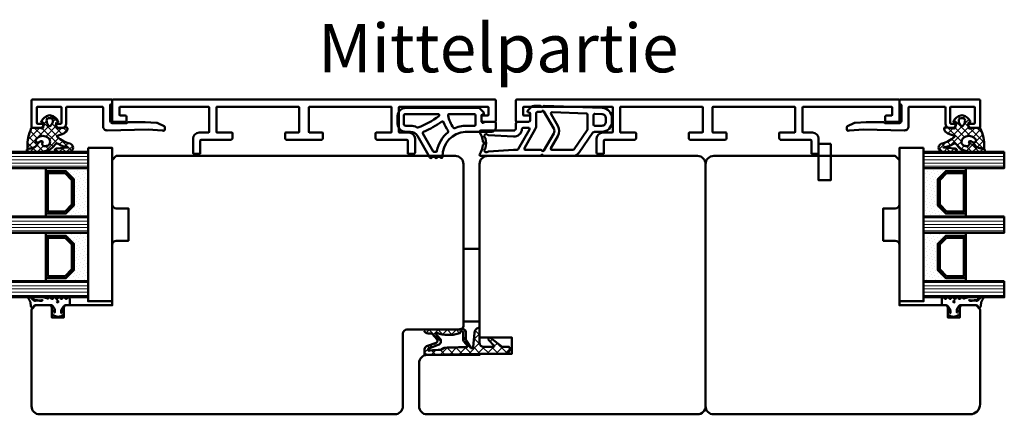
# Model space of a CAD drawing. Units: millimetres. Extents: x -51655 to -40140, y -849 to 7335.
# Drawn here: x -51172 to -50928, y -31 to 67 of the extents above; entities that cross this region are included whole.
import ezdxf

# ---------------------------------------------------------------- set-up
doc = ezdxf.new("R2010")
doc.units = ezdxf.units.MM
doc.linetypes.add('VERDECKT', pattern=[9.524999999999999, 6.35, -3.175])
for name, color, linetype, lineweight in [('Aluminium-AM_1', 52, 'Continuous', 50), ('AM_8', 251, 'Continuous', 18), ('AM_De', 10, 'Continuous', 35), ('Glas-AM_1', 94, 'Continuous', 50), ('Gummi-AM_1', 183, 'Continuous', 50), ('Holz-AM_1', 32, 'Continuous', 50), ('Kunststoff-AM_1', 200, 'Continuous', 50)]:
    doc.layers.add(name, color=color, linetype=linetype, lineweight=lineweight)
doc.styles.get("Standard").update_dxf_attribs({"font": 'arial.ttf'})

# ---------------------------------------------------------------- blocks, each defined once
blk = doc.blocks.new('Dichtband_9x3')
at = {"layer": 'Gummi-AM_1'}
blk.add_lwpolyline([(0, 0), (3, 0), (3, 9), (0, 9)], close=True, dxfattribs=at)
blk = doc.blocks.new('HF64-107_TNA_s')
blk.add_lwpolyline([(110.0000000003984, 37), (106.5000000003984, 37, -0.414213562373095), (106.0000000003984, 37.5), (106.0000000003984, 40), (103.0000000003984, 40), (103.0000000003984, 37.5, -0.414213562373095), (102.5000000003984, 37), (91.00000000039836, 37), (91.00000000039836, 22, -0.414213562373095), (90.00000000039836, 21), (87.00000000039836, 21), (87.00000000039836, 13), (90.00000000039836, 13, -0.414213562373095), (91.00000000039836, 12), (91.00000000039836, 1), (90.00000000039836, -3.155443620884047e-30), (5.999999998775805, -2.718258879362826e-25, -0.4142135623707975), (3.99999999877582, 1.999999999984311), (3.999999998462045, 41.99999999999215, -0.4142135623753926), (4.999999998462044, 42.99999999999999), (17.99999999847023, 43, 0.414213562373095), (18.99999999847023, 44), (18.99999999847023, 61.99999999999999, -0.4142135623730958), (20.99999999847023, 63.99999999999999), (109.0000000003984, 63.99999999999977, -0.4142135623730943), (111.0000000003984, 61.99999999999977), (111.0000000003984, 38)], format="xyb", close=True)
blk = doc.blocks.new('HR64-71')
blk.add_lwpolyline([(69.00000000000182, 49.30000000000007), (56.00000000000182, 49.30000000000007), (56.00000000000182, 49.00000000000011), (48.00000000000182, 49.00000000000011), (48.00000000000182, 45.00000000000011), (56.00000000000182, 45.00000000000011), (56.00000000000182, 2.000000000000114, -0.414213562373095), (54.00000000000182, 1.13686837721616e-13), (2.000000000001819, 1.13686837721616e-13, -0.414213562373095), (1.818989403545856e-12, 2.000000000000114), (1.818989403545856e-12, 62.00000000000011, -0.414213562373095), (2.000000000001819, 64.00000000000011), (69.00000000000182, 64.00000000000011, -0.414213562373095), (71.00000000000182, 62.00000000000011), (71.00000000000182, 51.30000000000007, -0.414213562373095)], format="xyb", close=True)
blk = doc.blocks.new('04331410')
for points in [[(-6.773502681346145, -3.776714745734353, -0.6504084915213909), (-6.225042305930401, -3.779995182499988, 0.2982237839781719), (-6.041737174149603, -3.900000000576256), (-4.498981881813961, -3.900000000023283, 0.1989123673796162), (-3.791875100636389, -3.607106781186303), (-2.987867965639452, -2.803099646203918, 0.5773502691897516), (-3.122354286475456, -2.301189863967011), (-3.351763809027034, -2.239719767676434, -0.3394542588634987), (-3.5, -2.046534602413885), (-3.5, -0.2999999999883585, -0.4142135623729841), (-3.19999999999709, 0), (-0.5, 0, 0.414213562373095), (0, 0.5), (0, 1.700000000011642, -0.414213562373095), (0.5, 2.200000000011642), (8.699999998047133, 2.200000000011642, 0.585284147338833), (8.956176888212212, 2.656119828810915, -0.1128984011144984), (8.224650497330003, 4.845418932876782, 0.255094427316485), (8.063039539250894, 5.083088342857081, -0.6108370947100157), (8.063039539250894, 5.61691165715456, 0.2550944273164629), (8.224650497330003, 5.854581067134859, -0.1128984011145271), (8.956176888212212, 8.043880171171622, 0.5852841473381336), (8.699999998047133, 8.5), (-6.041742432425963, 8.5, 0.2982166266985782), (-6.225045460218098, 8.380000000004657, -0.6546536707077929), (-6.774954543623608, 8.380000000004657, 0.2982166266984234), (-6.958257571415743, 8.5), (-13.99733714437752, 8.5, 0.2446984432290884), (-15.63564123294782, 7.647152872697916), (-19.09042397786106, 2.713211781840073, -0.2446984432290849), (-19.5, 2.5), (-21.30000000000291, 2.5, 0.414213562373095), (-23.80000000000291, 0), (-23.80000000000291, -0.9000000000232831, 0.4041830485755512), (-21.38590146589559, -3.398523751791799), (-6.962711503219907, -3.894407693529502, 0.3043297979986622)], [(0.5, 7), (-0.2676749203674262, 7, 0.2680149690446894), (-0.5275193553243298, 6.849936218524817), (-3.354932114423718, 1.949936218530638, 0.5772684462127297), (-3.095087679481367, 1.5), (-1.797825058616581, 1.5, 0.4015316752286585), (-1.498108746629441, 1.786956521740649, -0.4188121133909335), (0.6182646519009722, 3.696500306075905), (6.803427624472533, 3.33011611684924, -0.1826758137111147), (6.997076823899988, 3.243513648194494, 1.090718452491511), (7.635188057844061, 4.008569987403462, -0.1944431661189533), (7.512303075040109, 4.196847479295684, -0.09738787798659646), (7.512303075040109, 6.503152520686854, -0.1944431661188938), (7.635188057844061, 6.691430012579076, 1.090718452491819), (6.997076823958196, 7.45648635175894, -0.1826758137115007), (6.803427624472533, 7.369883883133298), (0.6182646519009722, 7.003499693935737, -0.01479278911373543)], [(-10.4033570857282, 3.549468487675767), (-8.671944551315391, 6.550063781469362, 0.5772684462131085), (-8.931788986272295, 7), (-13.99733714437752, 7, 0.2446984432291305), (-14.40691316651646, 6.786788218189031), (-17.68546208800399, 2.104535110935103, 0.1539147210598014), (-17.73971647472354, 1.932462180033326), (-17.73971647472354, -1.733133570232894, 0.4041830485754885), (-17.4500246506359, -2.032956420443952), (-8.985870880831499, -2.323961545305792, 0.588780800476816), (-8.715718269973877, -1.874202476581559), (-10.4033570857282, 1.05053151230095, -0.2678176456932819)], [(-2.08599698569742, 6.550063781469362, 0.5772684462132177), (-2.345841420654324, 7), (-6.160900340109947, 7, -0.267949192428095), (-6.420707961253356, 7.149999999994179, 0.5774320979606137), (-6.940360017324565, 7.149936218513176), (-9.36397934591514, 2.94972361359396, 0.2678176456932781), (-9.36397934591514, 1.650276386382757), (-6.940360017324565, -2.549936218536459, 0.5774320979606078), (-6.420707961238804, -2.550000000017462, -0.2679491924281289), (-6.160900340109947, -2.400000000023283), (-5.30000000000291, -2.400000000023283, 0.414213562373095), (-5, -2.100000000005821), (-5, 1.098273531446466, -0.1315900650072649), (-4.799222174755414, 1.847954624070553)], [(-19.53971647472645, 1), (-21.30000000000291, 1, 0.4142135623731283), (-22.30000000000291, 0), (-22.30000000000291, -0.9000000000232831, 0.4041830485756031), (-21.33436058636289, -1.899409500707407), (-19.55002465062717, -1.960756555112312, 0.424315727232623), (-19.23971647472354, -1.660933704901254), (-19.23971647472354, 0.7000000000116415, 0.4142135623733171)]]:
    blk.add_lwpolyline(points, format="xyb", close=True)
blk = doc.blocks.new('04331510')
for points in [[(16.33382579064619, 8.850000000000364, 0.5773502691547681), (15.8142105483912, 8.850000000027421, -0.2679491924033051), (15.55440292736535, 8.70000000000016), (15.28920427635944, 8.70000000000016, -0.2679491924031195), (15.02939665523991, 8.849999999972852, 0.5773502691201204), (14.50978141309452, 8.85000000002708, -0.2679491924030512), (14.24997379206911, 8.699999999999818), (13.98477514106321, 8.699999999999932, -0.2679491924031195), (13.72496751994368, 8.849999999972738, 0.778609269516469), (13.16527960283929, 8.691526038492725, -0.404811163183239), (7.499999998077556, 2.500000000000455), (1, 2.500000000000455, 0.414213562373095), (0, 1.500000000000455), (0, 0.2999999999999545, 0.414213562373095), (0.3000000000001819, 0), (2.332050807569431, 0, 0.1316524975873982), (2.832050807569431, 0.1339745962155803), (3.050000000000409, 0.259807621135451, -0.5773502691894281), (3.500000000000227, 0), (3.500000000000455, -1.546534602403995, -0.3394542588635804), (3.351763809020667, -1.739719767661882), (3.122354286469545, -1.801189863965419, 0.5773502691896711), (2.987867965644455, -2.303099646208125), (3.996900353804449, -3.312132034367551, 0.198912367379658), (4.209032388160495, -3.40000000001146), (22.30000000000018, -3.400000000011232, 0.414213562373095), (24.30000000000018, -1.400000000011232), (24.30000000000018, 0.5, 0.414213562373095), (22.30000000000018, 2.5), (21.15470053837953, 2.5, -0.2679491924311201), (19.42264973081069, 3.5)], [(11.80445461275849, 2.25328538199733, -0.0640406842978664), (12.91025436257337, 0.1110771883521693, 0.4995271597349951), (13.3691686969596, -0.0286942854093013, -0.06057668622502314), (17.87892708019808, 2.493221151783246, 0.4542443319386161), (18.02498805022333, 2.920821042568264), (15.46780038686165, 7.350000000000364, 0.2679491924311057), (15.2079927657262, 7.500000000000227), (14.85545678813514, 7.500000000000227, 0.3653981861812321), (14.55975559200215, 7.250604373355714, -0.1826893924270995), (11.86301096843499, 2.657323763821523, 0.3926756633383698)], [(11.82081914138598, -1.540511475736366, 0.1057669574726559), (10.49389608324736, 1.509399580315744, 0.3533497750581917), (10.13063494036169, 1.610078051080336, -0.1162821748125496), (6.728214033772019, 1.000000000000455), (5.299999999999955, 1.000000000000455, 0.414213562373095), (5, 0.7000000000005002), (5.000000000000227, -1.600000000011505, 0.414213562373095), (5.300000000000182, -1.90000000001146), (11.52677643108768, -1.900000000011232, 0.4739651093936638)], [(14.27136106609487, -1.900000000011687), (22.30000000000018, -1.900000000011232, 0.414213562373095), (22.80000000000018, -1.400000000011232), (22.80000000000018, 0.5, 0.414213562373095), (22.30000000000018, 1), (21.15470053837953, 1, -0.1222503073532266), (19.51806009166785, 1.40623077004966, 0.2107538702346284), (19.27652383626923, 1.423447208983134, 0.07432218566218725), (14.09195880794368, -1.359552854523145, 0.7217048726016613)]]:
    blk.add_lwpolyline(points, format="xyb", close=True)
blk = doc.blocks.new('291831')
blk.add_lwpolyline([(-19.59965234721676, -8.99999998927342, 0.5639162650967519), (-19.28957363546215, -8.4875040893412, -0.1036188768038431), (-19.32313536807851, -8.36914882239489), (-19.56572188538667, -4.899999999999636), (-19.35019769777864, 5.280116427062239, 0.4200497755626182), (-20.35000000000036, 6.300000000000182), (-25, 6.300000000000182, -0.414213562373095), (-25.20000000000073, 6.5), (-25.20000000000073, 15.19999999999982, -0.414213562372762), (-25, 15.39999999999964), (-21, 15.39999999999964, 0.414213562373095), (-20, 16.39999999999964), (-20, 17.4171572875257, 0.1989123673796327), (-20.05857864376412, 17.5585786437623), (-20.4414213562377, 17.9414213562377, 0.1989123673797445), (-20.5828427124743, 18), (-20.80000000000109, 18, 0.414213562373095), (-21, 17.80000000000018), (-21, 16.80000000000018, -0.414213562372762), (-21.20000000000073, 16.60000000000036), (-25, 16.59999999999945, -0.414213562373428), (-25.20000000000073, 16.79999999999927), (-25.20000000000073, 22.5, -0.414213562373095), (-25, 22.69999999999982), (-21.20000000000073, 22.69999999999982, -0.414213562373095), (-21, 22.5), (-21, 21.19999999999982, 0.4142135623732615), (-20.80000000000109, 21), (-20.5828427124743, 21, 0.1989123673796147), (-20.4414213562377, 21.0585786437623), (-20.05857864376412, 21.44142135623679, 0.1989123673796147), (-20, 21.5828427124743), (-20, 23.80000000000018, 0.414213562373428), (-20.20000000000073, 24), (-26.80000000000109, 24, 0.414213562373095), (-27, 23.80000000000018), (-27, 4.199999999999818, 0.414213562373095), (-26.80000000000109, 4), (-26, 4, 0.414213562373095), (-25.80000000000109, 4.199999999999818), (-25.80000000000109, 4.300000000000182, -0.414213562373095), (-25.60000000000036, 4.5), (-21.64977348836328, 4.5, -0.414213562373095), (-21.14977348836328, 4), (-21.14977348836328, 0.5513202605934566, -0.1989123673795596), (-21.23764145400673, 0.3391882262385479), (-21.31190552271983, 0.2649241575254564, 0.1989123673793674), (-21.39977348836328, 0.05279212316963822), (-21.39977348836328, -4.184966687167616), (-21.20823445047608, -6.924102543105619, 0.08748866352591025), (-21.1242158579571, -7.261082712157076), (-20.42924135933208, -8.82202099292681, 0.2962134949624419), (-20.15517772204112, -9), (-19.59956569840506, -9)], format="xyb")
blk = doc.blocks.new('291013')
blk.add_lwpolyline([(17.19999999999925, -14.00000000000017), (8.79999999999913, -14.00000000000016, 0.414213562373095), (8.29999999999913, -14.50000000000016), (8.29999999999913, -15.60000000000024, 0.414213562373095), (8.499999999999119, -15.80000000000024), (11.59999999999914, -15.80000000000024, -0.414213562373095), (11.79999999999913, -16.00000000000024), (11.79999999999913, -22.00000000000021, -0.4142135623730953), (11.59999999999914, -22.20000000000022), (-8.500000000000881, -22.2000000000002, -0.414213562373095), (-8.700000000000884, -22.0000000000002), (-8.70000000000087, -16.00000000000023, -0.4142135623730945), (-8.500000000000867, -15.80000000000023), (-4.900000000000873, -15.80000000000022, 0.414213562373095), (-4.70000000000087, -15.60000000000022), (-4.700000000000855, -14.50000000000016, 0.414213562373095), (-5.200000000000855, -14.00000000000016), (-12.50000000000088, -14.00000000000016, -0.414213562373095), (-12.70000000000088, -13.80000000000016), (-12.70000000000087, -10.70000000000017, 0.414213562373106), (-12.90000000000089, -10.50000000000017), (-14.20000000000087, -10.50000000000022, 0.414213562373095), (-14.50000000000082, -10.80000000000023), (-14.50000000000082, -14.30000000000023, 0.414213562373095), (-13.00000000000082, -15.80000000000023), (-10.70000000000083, -15.80000000000023, -0.414213562373095), (-10.50000000000082, -16.00000000000023), (-10.50000000000082, -22.00000000000019, -0.414213562373095), (-10.70000000000083, -22.20000000000019), (-32.50000000000074, -22.20000000000022, -0.414213562373095), (-32.70000000000074, -22.00000000000021), (-32.70000000000076, -20.20000000000017, -0.414213562373109), (-32.50000000000074, -20.00000000000017), (-31.30000000000078, -20.00000000000021, 0.414213562373095), (-31.00000000000082, -19.7000000000002), (-31.00000000000082, -18.80000000000022, 0.414213562373095), (-31.30000000000078, -18.50000000000016), (-34.30000000000082, -18.50000000000016, 0.414213562373095), (-34.50000000000082, -18.70000000000016), (-34.50000000000082, -23.80000000000015, 0.414213562373095), (-34.30000000000082, -24.00000000000016), (60.29999999999919, -24.00000000000019, 0.414213562373095), (60.49999999999918, -23.80000000000019), (60.49999999999915, -18.70000000000019, 0.4142135623730944), (60.29999999999916, -18.50000000000018), (57.29999999999916, -18.50000000000018, 0.414213562373095), (56.99999999999918, -18.80000000000025), (56.99999999999915, -19.70000000000022, 0.414213562373095), (57.29999999999916, -20.00000000000023), (58.49999999999918, -20.00000000000018, -0.414213562373107), (58.69999999999916, -20.20000000000019), (58.69999999999916, -22.00000000000023, -0.414213562373095), (58.49999999999918, -22.20000000000023), (36.69999999999916, -22.20000000000022, -0.414213562373095), (36.49999999999918, -22.00000000000021), (36.49999999999918, -16.00000000000023, -0.414213562373095), (36.69999999999916, -15.80000000000023), (38.99999999999918, -15.80000000000024, 0.414213562373095), (40.49999999999915, -14.30000000000025), (40.49999999999915, -10.80000000000025, 0.414213562373095), (40.19999999999919, -10.50000000000023), (38.89999999999921, -10.50000000000018, 0.4142135623731075), (38.69999999999922, -10.70000000000019), (38.69999999999922, -13.80000000000017, -0.414213562373095), (38.49999999999923, -14.00000000000017), (31.19999999999925, -14.00000000000017, 0.4142135623731003), (30.69999999999925, -14.50000000000018), (30.69999999999925, -15.60000000000024, 0.4142135623730955), (30.89999999999924, -15.80000000000025), (34.4999999999992, -15.80000000000023, -0.414213562373095), (34.69999999999919, -16.00000000000023), (34.69999999999922, -22.00000000000022, -0.414213562373095), (34.49999999999923, -22.20000000000022), (14.39999999999918, -22.20000000000021, -0.414213562373095), (14.19999999999919, -22.00000000000021), (14.19999999999922, -16.00000000000024, -0.4142135623730957), (14.39999999999921, -15.80000000000024), (17.49999999999923, -15.80000000000025, 0.414213562373095), (17.69999999999922, -15.60000000000024), (17.69999999999925, -14.50000000000017, 0.414213562373095)], format="xyb", close=True)
blk = doc.blocks.new('HR64-68')
blk.add_lwpolyline([(63.99999999999727, -9.999999999997272), (63.99999999999727, 53.50000000000273, 0.414213562373095), (61.49999999999727, 56.00000000000273), (37.99999999999727, 56.00000000000273), (36.99999999999727, 55.00000000000273), (36.99999999999727, 51.50000000000273, 0.414213562373095), (37.49999999999727, 51.00000000000273), (39.99999999999727, 51.00000000000273), (39.99999999999727, 48.00000000000273), (37.49999999999727, 48.00000000000273, 0.414213562373095), (36.99999999999727, 47.50000000000273), (36.99999999999727, 36.00000000000273), (21.99999999999727, 36.00000000000455, 0.4142135623730523), (20.99999999999727, 35.00000000000455), (20.99999999999727, 32.00000000000455), (12.99999999999727, 32.00000000000273), (12.99999999999727, 35.00000000000273, 0.4142135623730946), (11.99999999999727, 36.00000000000273), (0.9999999999972715, 36.00000000000273), (-2.728484105318785e-12, 35.00000000000273), (-2.728484105318785e-12, -9.999999999997272, 0.414213562373095), (1.999999999997272, -11.99999999999727), (61.99999999999727, -11.99999999999727, 0.414213562373095)], format="xyb", close=True)
blk = doc.blocks.new('04310910')
at = {"layer": 'AM_8'}
h = blk.add_hatch(dxfattribs=at)
h.set_pattern_fill('ANSI37', color=256, scale=0.4, angle=-90.00000000000001, style=0)
h.set_pattern_definition([(315, (0, 0), (0.8980256121069156, 0.8980256121069151), []), (44.99999999999999, (0, 0), (-0.8980256121069151, 0.8980256121069156), [])])
edge = h.paths.add_edge_path()
edge.add_arc((-14.1072080089684, 14.71561494704605), 1.000000000000023, 194.1343870540213, 350.8596434997897)
edge.add_arc((-22.99292747226857, 16.1452965967597), 9.999999999999982, 350.8596434997928, 361.0625827959052)
edge.add_line((-12.99464711350987, 16.33074164969901), (-13.02233882341841, 17.82374173487915))
edge.add_arc((-13.42226992491935, 17.81632393485472), 0.3999998871311843, 1.062582795898192, 174.772450334448)
edge.add_line((-13.82060609428601, 17.8527684938349), (-14.08505664757269, 14.96234470133766))
edge.add_arc((-14.13484868279348, 14.96690027249562), 0.05000000000004037, 183.5454351952903, 354.77245033446394, ccw=False)
edge.add_arc((-19.17031127937148, 14.65490996317178), 4.995118582813252, 3.54543519526131, 33.25394766128225)
edge.add_arc((-14.491402447437, 17.72299798312624), 0.6000000000000332, 118.24544244747469, 213.2539476612997, ccw=False)
edge.add_arc((-16.07597887007713, 20.67260081768138), 2.748289013929722, 298.2454424474752, 334.2285226596098)
edge.add_arc((-19.00852046887261, 22.08844622798305), 6.00473162121428, 334.2285226596111, 359.8199871580386)
edge.add_line((-13.00381848402509, 22.06958049240484), (-12.99521691011, 24.80734217397492))
edge.add_arc((-13.39520103884633, 24.80859885496048), 0.3999861028686592, 359.819987158036, 544.4872679640798)
edge.add_arc((-16.2862979418594, 24.58171100993584), 2.50000000000006, -51.06305332696138, 4.487267964082378, ccw=False)
edge.add_arc((-14.74655925482862, 22.6760077865401), 0.05000000000001959, 113.42414781643481, 308.93694667302725, ccw=False)
edge.add_arc((-15.25898499736284, 23.85878589591609), 1.239008998273774, 293.424147816395, 355.2952178170066)
edge.add_arc((-12.52418909121645, 23.74644032975133), 1.499999999999982, 152.2322099052959, 179.5905245455492, ccw=False)
edge.add_arc((-14.20539083584114, 24.63162996698789), 0.400000000000039, 332.232209905282, 447.8545539427794)
edge.add_arc((-14.56477977395353, 15.03835943024371), 10.00000000000012, 87.85455394278401, 115.6051073068821)
edge.add_arc((-18.80000790503174, 23.87594069876545), 0.1999999999999906, 115.605107306878, 180.0012047710954)
edge.add_line((-19.00000790498751, 23.87593649332098), (-18.99997039975364, 22.09228512999982))
edge.add_arc((-17.99994597195773, 22.09229214528091), 1.00002442782051, 180.0004019361801, 212.1963864743957)
edge.add_arc((-19.10006144682835, 21.39960934999936), 0.2999999999995464, -89.99999999993759, 32.19638647445862, ccw=False)
edge.add_line((-19.10006144682802, 21.09960934999981), (-20.13427754582091, 21.09960934999981))
edge.add_arc((-20.13427754582098, 21.29960934999982), 0.2000000000000064, 190.00000000002, 270.0000000000214, ccw=False)
edge.add_line((-20.33123909642342, 21.26487971446636), (-20.36118822017863, 21.43472963553313))
edge.add_arc((-20.55814977078108, 21.39999999999975), 0.2000000000000034, 9.999999999999398, 119.6049406436478)
edge.add_arc((-19.17490261393943, 18.9655334664262), 3.000000000000024, 119.6049406436432, 164.5003037893019)
edge.add_arc((-21.10216635419138, 19.49999999999977), 0.9999999999999986, 164.5003037893023, 195.4996962106978)
edge.add_arc((-19.17490261393937, 20.03446653357327), 3.000000000000061, 195.4996962106965, 240.3950593563571)
edge.add_arc((-20.55814977078112, 17.59999999999978), 0.2000000000000371, 240.3950593563892, 350.0000000000086)
edge.add_line((-20.36118822017863, 17.56527036446641), (-20.33138658438389, 17.73428383974374))
edge.add_arc((-20.13442503378143, 17.69955420421037), 0.2000000000000191, 89.99899833268512, 170.0000000000045, ccw=False)
edge.add_line((-20.1344215373029, 17.89955420417982), (-19.21194360584064, 17.8995380770582))
edge.add_arc((-19.21195059879775, 17.49953807711934), 0.3999999999999832, -7.838108305603896, 89.99899833267949, ccw=False)
edge.add_line((-18.81568765687081, 17.44498827551206), (-19.09756639645479, 15.39735298953292))
edge.add_arc((-18.80035145315575, 15.35645212962032), 0.3000160043428406, 172.1645276921813, 279.525780338486)
edge.add_arc((-18.9989275715244, 16.53982501154931), 1.49993427342257, 279.5257803384816, 338.3883184347139)
edge.add_line((-17.60443655860109, 15.98737805530482), (-16.99002072054242, 17.53829141392862))
edge.add_arc((-16.80408043800706, 17.46462859202589), 0.2000000000000028, 39.36207411073917, 158.3883184347087, ccw=False)
edge.add_arc((-22.83444003183494, 12.51791667431357), 7.999692021337071, 14.134387054030412, 39.36207411074099, ccw=False)
edge = h.paths.add_edge_path(flags=16)
edge.add_arc((-16.07597887007718, 20.67260081768129), 1.648289013929729, 332.5011599970842, 359.8894697544578)
edge.add_arc((-15.0208897207237, 20.7595185771741), 0.5999999999984015, 351.3636562727474, 481.8660926248862)
edge.add_arc((-15.44323838050779, 21.43894599020361), 0.1999999999999619, 215.2225617288083, 301.86609262497126, ccw=False)
edge.add_arc((-15.27985786247512, 21.55429464432348), 0.3999962641647943, 154.2217698956862, 215.22256172879, ccw=False)
edge.add_line((-15.64004812850834, 21.72824861409913), (-15.37846997917808, 22.26987409880257))
edge.add_arc((-15.82871201679484, 22.48731859186394), 0.5000000000000031, 334.2217698957094, 486.9803214323882)
edge.add_arc((-14.86625015638499, 21.20917544719527), 2.099994603430617, 126.9803214323836, 211.7154665663749)
edge.add_arc((-15.24847035323661, 20.97296888447093), 1.650677544823525, 211.7154665663719, 247.1698711102304)
edge.add_arc((-15.50093343130795, 20.37326590669919), 1.000000000000016, 247.1698711102337, 332.5011599970832)
edge = h.paths.add_edge_path(flags=16)
edge.add_arc((-20.91019495861745, 18.30389511710363), 1.999999999999918, 44.71583386623978, 85.87003582631283)
edge.add_arc((-20.80216635419148, 19.79999999999972), 0.5000000000000047, 85.87003582629936, 143.1301023541455)
edge.add_arc((-20.40216635419142, 19.49999999999987), 0.999999999999968, 143.1301023541598, 216.8698976458457)
edge.add_arc((-20.80216635419136, 19.1999999999998), 0.4999999999999744, 216.8698976458376, 274.129964173687)
edge.add_arc((-20.91019495861753, 20.69610488289597), 1.99999999999998, 274.1299641736895, 315.2841661337642)
edge.add_arc((-19.70216635419142, 19.4999999999998), 0.3000000000000508, 315.2841661337782, 404.7158338662371)
for points in [[(-15.07693363982065, 14.47141789368902, 0.8150371805435103), (-13.11990584637948, 14.55676143041114, 0.04454815515542553), (-12.99464711350987, 16.33074164969901), (-13.02233882341841, 17.82374173487915, 0.9465614874449074), (-13.82060609428601, 17.8527684938349), (-14.08505664757269, 14.96234470133766, -0.9262291307903329), (-14.18475298646769, 14.96380827074972, 0.1303588149463895), (-14.99315147341542, 17.39398747428231, -0.4400548276441776), (-14.7753522049486, 18.25155501430561, 0.158308762723171), (-13.60104753217098, 19.47769187690938, 0.1121302605015352), (-13.00381848402509, 22.06958049240484), (-12.99521691011, 24.80734217397492, 1.041582274137947), (-13.79396108190582, 24.77730491709303, -0.2472449532263001), (-14.71513601631779, 22.6371158840218, -1.145441439287263), (-14.76643598738912, 22.72188714467336, 0.2767188091275757), (-14.02415078494363, 23.75716028082616, -0.1199434384984115), (-13.85145362644647, 24.44527425388537, 0.552156868983456), (-14.19041629675309, 25.0313495726856, 0.1216798828040741), (-18.88644113219658, 24.05629950016385, 0.2886167222178956), (-19.00000790498751, 23.87593649332098), (-18.99997039975364, 22.09228512999982, 0.1414129741672876), (-18.8461934152761, 21.55945622220997, -0.5901998184679224), (-19.10006144682802, 21.09960934999981), (-20.13427754582091, 21.09960934999981, -0.3639702342662119), (-20.33123909642342, 21.26487971446636), (-20.36118822017863, 21.43472963553313, 0.5183781160055386), (-20.65695313912693, 21.57389046668357, 0.198437781553392), (-22.06579822431735, 19.76723326678655, 0.1360913269194557), (-22.06579822431735, 19.232766733213, 0.198437781553401), (-20.65695313912687, 17.42610953331587, 0.5183781160053766), (-20.36118822017863, 17.56527036446641), (-20.33138658438389, 17.73428383974374, -0.363975183864334), (-20.1344215373029, 17.89955420417982), (-19.21194360584064, 17.8995380770582, -0.4548681625138268), (-18.81568765687081, 17.44498827551206), (-19.09756639645479, 15.39735298953292, 0.5060197914575272), (-18.75070139354244, 15.06057297448729, 0.2626367642345463), (-17.60443655860109, 15.98737805530482), (-16.99002072054242, 17.53829141392862, -0.5716990171129056), (-16.64944972752949, 17.59147236750266, -0.1105233094717344)], [(-14.61391324985601, 19.91153525177469, 0.120076201844174), (-14.42769292319309, 20.66942107777754, 0.6401566289105226), (-15.33765121556138, 21.26908913694604, -0.3971577033297938), (-15.60662195041078, 21.32359518142562, -0.2726350036836716), (-15.64004812850834, 21.72824861409913), (-15.37846997917808, 22.26987409880257, 0.7866295996711657), (-16.12948236262798, 22.8867396717626, 0.3875489168256215), (-16.65265095140256, 20.10520554996151, 0.1559450271415241), (-15.88893372435592, 19.45160665697904, 0.3905437907017773)], [(-19.48898483576323, 19.71107733227564, 0.1815243762557485), (-20.76615681938267, 20.29870162763177, 0.2551759406682317), (-21.20216635419143, 20.0999999999998, 0.3333333333333224), (-21.20216635419138, 18.89999999999986, 0.2551759406682468), (-20.76615681938267, 18.70129837236777, 0.1815243762557562), (-19.48898483576318, 19.28892266772402, 0.4113112508850247)]]:
    blk.add_lwpolyline(points, format="xyb", close=True)
blk = doc.blocks.new('04317410')
blk.add_lwpolyline([(-2.506812290050021, 5.056041121500016), (-2.587082207850045, 5.114631563500041), (-2.683017448250012, 5.141137018800009), (-2.782023192150035, 5.155381560400031), (-2.881120637750001, 5.169393554400017), (-2.980195791249997, 5.183081962199992), (-3.079194144049978, 5.196371674600016), (-3.177972630350012, 5.209255658100005), (-3.276362866850064, 5.221758447599996), (-3.374299795149994, 5.233967565), (-3.471606523449992, 5.245997529500016), (-3.568179116350023, 5.258067976700033), (-3.663418144650023, 5.273621138199985), (-3.756821543649977, 5.294506177299979), (-3.848335162450013, 5.320862018500009), (-3.937801302150006, 5.352766047300008), (-4.025151476949958, 5.390185592699993), (-4.110338643849985, 5.433004874800019), (-4.193427906149935, 5.480977464500029), (-4.276156500649989, 5.531061194900019), (-4.359500423750006, 5.581603459999997), (-4.443727121450053, 5.632407836600009), (-4.528990045849952, 5.683134712299989), (-4.617154226349982, 5.730012357299984), (-4.714953676549982, 5.748688832000028), (-4.813668922249946, 5.733835726999985), (-4.901802644849994, 5.685759022900015), (-4.968324736450001, 5.610672161000025), (-5, 5.514280792901623), (-5, 5.409233723049343), (-4.996982947649968, 5.31426171960004), (-4.950147346350008, 5.232436999699985), (-4.88424611154997, 5.1620315463), (-4.817729518450022, 5.091996312200024), (-4.750863955149981, 5.021528229099999), (-4.683482766850062, 4.950675390699985), (-4.615473181650003, 4.879600249299983), (-4.546823040350006, 4.808424919900006), (-4.477571041050027, 4.737269662400024), (-4.407820195650032, 4.666162837300021), (-4.337566443450015, 4.595044855100014), (-4.266919375149968, 4.523637704600048), (-4.204191253250059, 4.444076100400025), (-4.162178554350049, 4.350172189600016), (-4.141635761349988, 4.247522708800034), (-4.143684462349967, 4.141135129199995), (-4.151257664650046, 4.0350967814), (-4.157498805549977, 3.929056331500022), (-4.162200967550035, 3.823010034899994), (-4.16546065425004, 3.716973997699995), (-4.167363177749991, 3.611060101600004), (-4.167973681549967, 3.505320739000013), (-4.167350039149966, 3.399859055899981), (-4.165642158150007, 3.294688992200009), (-4.162889479149982, 3.189782604600055), (-4.159130054049996, 3.085150808100025), (-4.154312096249981, 2.980704970700004), (-4.14842059344997, 2.876470983100035), (-4.141207388349954, 2.772300675499992), (-4.132169567750026, 2.668303444999993), (-4.120869840249981, 2.564752675600005), (-4.12136551435006, 2.463238328700016), (-4.157074772550033, 2.377374790600016), (-4.210362934250014, 2.315850243), (-4.280166328649983, 2.321792364200008), (-4.325106338349968, 2.378122568200013), (-4.296592206450015, 2.459958165899991), (-4.235711053649965, 2.531085222999991), (-4.194881693250039, 2.617372796000041), (-4.187035129150019, 2.71363265819997), (-4.191000387749995, 2.809768572499991), (-4.19611661205002, 2.90539117909998), (-4.201987431149945, 3.000885754900026), (-4.208435521249982, 3.096342563700035), (-4.215298519250013, 3.191900923899994), (-4.222441778250044, 3.287585619900029), (-4.229888067350004, 3.38347533350003), (-4.237629399350027, 3.479589577800028), (-4.245730028250051, 3.576089120500001), (-4.254246041850053, 3.672941446300002), (-4.263398454249995, 3.770257290500013), (-4.27333740955001, 3.868050709400052), (-4.284293339350057, 3.966290988100014), (-4.296515867750003, 4.064891889699993), (-4.310103938649974, 4.163646429799996), (-4.331171915650003, 4.261097103400004), (-4.377656266749995, 4.349205210799994), (-4.447224304749994, 4.420574650200024), (-4.534137532750009, 4.469346031600026), (-4.631310508349969, 4.491534724900021), (-4.730833456650004, 4.485361829400006), (-4.824575707949947, 4.451141968400009), (-4.904842779749941, 4.391984537300004), (-4.964656875250029, 4.311358764799991), (-5, 4.218531671583651), (-5, 2.173979030809542), (-4.993464336450046, 2.056392721900011), (-4.976662286350034, 1.939621437400035), (-4.953186514550026, 1.824777938500006), (-4.925131560950007, 1.712349709500018), (-4.893874275249999, 1.602407814999993), (-4.860591838149986, 1.494931872999985), (-4.82619494315, 1.389633662999984), (-4.79129635054997, 1.286127936100002), (-4.756410522150048, 1.183985121600017), (-4.721419373250029, 1.082566067599999), (-4.697933074749955, 0.9797980263999765), (-4.717469977850016, 0.8788649813000123), (-4.781362486749998, 0.8020013272999907), (-4.866508409149986, 0.75062941020002), (-4.940010563200019, 0.6841818467000271), (-4.988127674099985, 0.5976110473999929), (-5, 0.4995752573000223), (-4.991404524199993, 0.3996298910000169), (-4.946343090499965, 0.3117817417000301), (-4.875057020949981, 0.242559500100015), (-4.789634662450027, 0.1913226024000213), (-4.707846910449945, 0.1342884228000119), (-4.647221134749969, 0.05474236610001555), (-4.615201391949967, -0.04054656619996393), (-4.615358984749975, -0.1408792957000171), (-4.647409412750022, -0.2355011104999673), (-4.708208603549991, -0.3139695748000119), (-4.790131377749987, -0.3696367590999896), (-4.875641381149961, -0.4199723749999859), (-4.947083639100015, -0.4886474906999761), (-4.992313263200003, -0.5767434910000029), (-4.999987282800021, -0.6749340294999806), (-4.988820536700018, -0.7750570400999672), (-4.940775131000009, -0.8613865450000171), (-4.867105454850019, -0.9282187000000018), (-4.781292024749945, -0.9788787811999665), (-4.700828468150036, -1.03754146389997), (-4.642795943450011, -1.118836283699977), (-4.613858604550018, -1.214951001100019), (-4.617133312649997, -1.315273582899976), (-4.652146416450051, -1.408918552099976), (-4.71552253485001, -1.485599391099981), (-4.798664427150044, -1.540254056399988), (-4.883721695950015, -1.592358067600003), (-4.952382471100009, -1.66411448270003), (-4.994016991600006, -1.754102267299971), (-4.999975319300006, -1.853533692599968), (-4.982047410399957, -1.951349660699976), (-4.92981251949999, -2.035357952100015), (-4.852986511549972, -2.09816765779999), (-4.766618519350033, -2.147533371999998), (-4.687354628649956, -2.207076184399966), (-4.631615188649988, -2.289136856799984), (-4.605657906050027, -2.384969875199999), (-4.612373450249976, -2.484028480900008), (-4.65114509425004, -2.575418315799993), (-4.717732653049978, -2.649095177599974), (-4.802366216850061, -2.701821990300004), (-4.887161759150018, -2.754383221199987), (-4.954097405000027, -2.827814020199981), (-4.993431451899994, -2.919107101800024), (-5, -3.018257327299978), (-4.9752807502, -3.114361040299969), (-4.919796869499976, -3.196826636799984), (-4.840581130350046, -3.256849169699989), (-4.753911458649981, -3.30640275029998), (-4.676323583349955, -3.368445672099994), (-4.623338056850031, -3.452381789699984), (-4.600774865950001, -3.549050346000001), (-4.611137847349966, -3.647803612000018), (-4.653244138449992, -3.737775191600007), (-4.722440969749954, -3.809128135399987), (-4.80788692065002, -3.860804542899984), (-4.891915153149995, -3.914469383600021), (-4.956475487199953, -3.989995464699974), (-4.992570373999968, -4.082625910599973), (-5, -4.181942090399957), (-4.966585211100039, -4.276895128200011), (-4.907490954049962, -4.356751032099965), (-4.825272328449984, -4.412646956699973), (-4.729250471049994, -4.438259698399975), (-4.629499890149958, -4.443381458499971), (-4.529749110050062, -4.448253020599964), (-4.429968658349964, -4.453086249500018), (-4.330221869550002, -4.457910664300016), (-4.230480656049991, -4.462726481199979), (-4.130746841850026, -4.467565357699982), (-4.030991519549985, -4.472368381899969), (-3.931275268049973, -4.477168433299994), (-3.831567101850027, -4.481998294599975), (-3.731832881949999, -4.486798591899969), (-3.632129516649997, -4.491599589600014), (-3.532418761349988, -4.496428884500006), (-3.432691642249978, -4.501217141699954), (-3.332908501850028, -4.505975849899983), (-3.233582362249962, -4.499977730199987), (-3.141532883250051, -4.462443627399978), (-3.066807841149938, -4.396761067199975), (-3.017674939449961, -4.310310825700014), (-3, -4.212534836295491), (-3, -3.309523937019868), (-2.996527010350036, -3.21350023149995), (-2.964858898150027, -3.118743740000014), (-2.90417121614999, -3.039018020000015), (-2.823557889749992, -2.978712081899971), (-2.741022456149977, -2.920911341899966), (-2.658523977749979, -2.863049812599968), (-2.576009157350001, -2.805130407199954), (-2.493467491549978, -2.747062705399969), (-2.410881994950017, -2.688884779799992), (-2.328263451549986, -2.630503900299971), (-2.245517485549982, -2.571946330299966), (-2.162592832249942, -2.513079218499968), (-2.079265794049974, -2.453762374800021), (-1.989693594849968, -2.403222031899986), (-1.88838126204999, -2.382341511499988), (-1.785054526050004, -2.375872433200016), (-1.681619546149961, -2.368705742000031), (-1.578068001850028, -2.359058704199981), (-1.475047430750039, -2.345631014499986), (-1.374438917949959, -2.325674747999983), (-1.276864290949988, -2.312388901600002), (-1.184250115149979, -2.321538619699993), (-1.105539996850013, -2.347644597300018), (-1.036451072150016, -2.392746269699956), (-1.093367002649956, -2.420470788999978), (-1.16494663124999, -2.406328931399969), (-1.240505845050024, -2.421457692899992), (-1.32493273984997, -2.44460628920001), (-1.41346402535001, -2.473910018799984), (-1.50408880485, -2.511405691499988), (-1.580785141050029, -2.573112651700001), (-1.63072185285003, -2.659533843400027), (-1.645376966050009, -2.758880242700002), (-1.624556288850016, -2.855518624199988), (-1.56772480974999, -2.939536198899987), (-1.489932999650051, -2.993081852800003), (-1.388765598876246, -3), (-1.014851591791853, -3), (-0.8939459479499592, -2.971813335999968), (-0.774131343450023, -2.921464920000005), (-0.6547105915499574, -2.846749469600013), (-0.5464432991500134, -2.751701414600007), (-0.4558972723499723, -2.642434984399983), (-0.3826086621500339, -2.525101162499993), (-0.3257712188500081, -2.405494846400018), (-0.2824568121500023, -2.285359114399967), (-0.2500874779499612, -2.167611232000013), (-0.2260288379499401, -2.051455572199984), (-0.2080259888499826, -1.938649810399966), (-0.1951124339500155, -1.827338658200006), (-0.1850481375500125, -1.720519807199992), (-0.1773821420499929, -1.615470010799982), (-0.1774055014500107, -1.5134859904), (-0.1848475828500399, -1.412101939299987), (-0.2007385042500403, -1.310999091699955), (-0.2228312992500322, -1.21005680410002), (-0.2470766808499719, -1.104657240200027), (-0.2746349961499562, -0.9977474025999982), (-0.3074712536499363, -0.8874557912000114), (-0.3469829268500178, -0.776677623400019), (-0.3943542323499685, -0.6649590953999791), (-0.4515489048500002, -0.5536623895000048), (-0.5195738680500028, -0.4449043870000082), (-0.6004634208499908, -0.3402388543000256), (-0.693279013749958, -0.2443173602000001), (-0.7998564995500317, -0.1601688115999877), (-0.9147111333499822, -0.09349914640000628), (-1.027263984749965, -0.04216930270001733), (-1.136493012949956, -0.008541598899967015), (-1.259235539102541, 3.469446951953614e-18), (-1.596257323271794, 3.081844675290046e-17), (-1.675004527649975, -0.05367983869996341), (-1.737179145849979, -0.1302967518000172), (-1.765329287150024, -0.2272606343000233), (-1.754922137350007, -0.3266739100000108), (-1.709211037249958, -0.4150401800999929), (-1.635299012749982, -0.4799558370999647), (-1.548623130449954, -0.5215252488999907), (-1.464061037349978, -0.557974532199978), (-1.384559199849974, -0.5884072034999689), (-1.313145206049995, -0.6118474452999861), (-1.24461892315, -0.62565010779997), (-1.192772344449992, -0.6606622635999883), (-1.21668655495003, -0.7194186150999825), (-1.281249382249968, -0.7679134011000314), (-1.367274098749959, -0.7797064407999982), (-1.458764326549982, -0.7771561891000259), (-1.55466806215, -0.7699815779999993), (-1.653040216050016, -0.7687706126999955), (-1.751019996349982, -0.771300561700002), (-1.847704817249991, -0.7751648350999857), (-1.943313517349992, -0.7801437600999747), (-2.036589071850045, -0.7657969594000064), (-2.119643493349969, -0.7200856431999795), (-2.198839499350044, -0.6652611865999914), (-2.278711271249989, -0.6101903914999979), (-2.358915890350005, -0.5549637823999659), (-2.439298431149979, -0.4997046812999882), (-2.519771427550012, -0.4443763121999494), (-2.600283260249995, -0.3890360145999806), (-2.680729699049976, -0.3337498082999558), (-2.761121578250055, -0.2785176857999543), (-2.841160146249962, -0.223505310699977), (-2.918366477550052, -0.1656996383999852), (-2.974188983150015, -0.0876858084999979), (-3, 1.387778780781446e-17), (-3, 4.058891712383839, -0.2376274964989344), (-2.797632089817308, 4.460656742110148), (-2.573864460650014, 4.626426339200009), (-2.498032361950009, 4.691208779799979), (-2.448177844950038, 4.777191221700036), (-2.432415858550001, 4.875312000500003), (-2.452877909650027, 4.97257462150003)], format="xyb", close=True)
blk.add_circle((-3.914476232848841, -1.47417838728299), 0.2)
blk = doc.blocks.new('G36_043109_043174k')
at = {"layer": 'AM_8'}
h = blk.add_hatch(dxfattribs=at)
h.set_pattern_fill('ANSI31', color=256, scale=0.25, angle=45.00000000000001, style=0)
h.set_pattern_definition([(90, (-41, -9), (-0.79375, -1.110223024625157e-16), [])])
h.paths.add_polyline_path([(-37, -9), (-41, -9), (-41, 10.99999999999477), (-37, 10.99999999999477)])
h = blk.add_hatch(dxfattribs=at)
h.set_pattern_fill('ANSI31', color=256, scale=0.25, angle=45.00000000000001, style=0)
h.set_pattern_definition([(90, (-25, -9), (-0.79375, -1.110223024625157e-16), [])])
h.paths.add_polyline_path([(-21, -9), (-25, -9), (-25, 10.99999999999477), (-21, 10.99999999999477)])
h = blk.add_hatch(dxfattribs=at)
h.set_pattern_fill('ANSI31', color=256, scale=0.25, angle=45.00000000000001, style=0)
h.set_pattern_definition([(90, (-9, -9), (-0.79375, -1.110223024625157e-16), [])])
h.paths.add_polyline_path([(-5, -9), (-9, -9), (-9, 10.99999999999477), (-5, 10.99999999999477)])
h = blk.add_hatch(dxfattribs=at)
h.set_pattern_fill('DOTS', color=256, scale=0.5, angle=135, style=0)
h.set_pattern_definition([(135, (-64.70872611638082, -25.00645055447782), (-0.8418990113502332, -0.2806330037834109), [0, -0.79375])])
h.paths.add_polyline_path([(-34.24733881564498, -5.5), (-36.24733881564498, -3.5), (-36.24733881564498, 1.5), (-37, 1.5), (-37, -9), (-25, -9), (-25, 1.5), (-25.74733881564498, 1.5), (-25.74733881564498, -3.5), (-27.74733881564498, -5.5)])
h = blk.add_hatch(dxfattribs=at)
h.set_pattern_fill('DOTS', color=256, scale=0.5, angle=135, style=0)
h.set_pattern_definition([(135, (-50.70872611638079, -25.00645055447782), (-0.8418990113502332, -0.2806330037834109), [0, -0.79375])])
h.paths.add_polyline_path([(-18.24733881564498, -5.5), (-20.24733881564498, -3.5), (-20.24733881564498, 1.5), (-21, 1.5), (-21, -9), (-9, -9), (-9, 1.5), (-9.74733881564498, 1.5), (-9.74733881564498, -3.5), (-11.74733881564498, -5.5)])
for points in [[(-41, 10.99999999999477), (-41, -9), (-37, -9), (-37, 10.99999999999477), (-41, 10.99999999999477)], [(-25, 10.99999999999477), (-25, -9), (-21, -9), (-21, 10.99999999999477), (-25, 10.99999999999477)], [(-9, 10.99999999999477), (-9, -9), (-5, -9), (-5, 10.99999999999477), (-9, 10.99999999999477)]]:
    blk.add_lwpolyline(points)
at = {"layer": 'Gummi-AM_1'}
for points in [[(-36.24733881564498, 1.5), (-36.24733881564498, -3.5), (-34.24733881564498, -5.5), (-27.74733881564498, -5.5), (-25.74733881564498, -3.5), (-25.74733881564498, 1.5), (-25, 1.5), (-25, -9), (-37, -9), (-37, 1.5)], [(-20.24733881564498, 1.5), (-20.24733881564498, -3.5), (-18.24733881564498, -5.5), (-11.74733881564498, -5.5), (-9.74733881564498, -3.5), (-9.74733881564498, 1.5), (-9, 1.5), (-9, -9), (-21, -9), (-21, 1.5)]]:
    blk.add_lwpolyline(points, close=True, dxfattribs=at)
at = {"layer": 'Kunststoff-AM_1'}
for points in [[(-36.24733881564498, 1.5), (-25.74733881564498, 1.5), (-25.74733881564498, -3.5), (-27.74733881564498, -5.5), (-34.24733881564498, -5.5), (-36.24733881564498, -3.5)], [(-35.74733881564498, -3.292893000000049), (-34.0402318156448, -5), (-27.95444481564482, -5), (-26.24733881564498, -3.292893000000049), (-26.24733881564498, 1), (-35.74733881564498, 1)], [(-20.24733881564498, 1.5), (-9.74733881564498, 1.5), (-9.74733881564498, -3.5), (-11.74733881564498, -5.5), (-18.24733881564498, -5.5), (-20.24733881564498, -3.5)], [(-19.74733881564498, -3.292893000000049), (-18.0402318156448, -5), (-11.95444481564482, -5), (-10.24733881564498, -3.292893000000049), (-10.24733881564498, 1), (-19.74733881564498, 1)], [(-42, -9), (-4, -9), (-4, -15), (-42, -15)]]:
    blk.add_lwpolyline(points, close=True, dxfattribs=at)
at = {"layer": 'Gummi-AM_1'}
for name, p in [('04310910', (-28, -19)), ('04317410', (0, 0))]:
    blk.add_blockref(name, p, dxfattribs=at)
blk = doc.blocks.new('SI315-6mm')
at = {"layer": 'AM_8'}
h = blk.add_hatch(dxfattribs=at)
h.set_pattern_fill('ANSI37', color=256, scale=0.5, angle=-0.0001748418693539978)
h.set_pattern_definition([(44.99982515813065, (-4796.156122025845, -1517.802452137423), (-1.12252858964756, 1.122535440609275), []), (134.9998251581306, (-4796.156122025845, -1517.802452137423), (-1.122535440609275, -1.12252858964756), [])])
h.paths.add_polyline_path([(4.353165178805284, 13.45803464807022), (4.299999999999272, 12.99995803985757), (3.999999999999091, 0), (3.999870294330321, -6.30005558631774, -0.5065479601865356), (2.439846726998439, -7.444750510465383, -0.3275382217185744), (2.299850654972033, -7.25395978789993), (2.29988223957298, -5.719834485800448, 0.1641880640210013), (2.258987116191747, -5.598646053000493), (0.07156755902269651, -2.726747011449561, -0.9192221099074228), (0.5890180638252787, -2.258942380040253), (1.963365949360195, -3.543435595282062, 0.656023502814926), (2.299930055496588, -3.397322482883965), (2.299979411195636, -1.000020587808422, 0.4142135623730789), (1.299999999426291, 2.273736754432321e-13), (-2.254608689830093, 7.318235407183238e-05, -0.5088933583737154), (-2.444938314019964, 0.2614984762458334, -0.3015133286779199), (-1.148138100147662, 1.295103510109129), (2.401114557283108, 1.605549250359218, 0.6242933112676438), (2.594723134858214, 2.108639224513809), (0.7282601002043521, 3.310218790134741, 0.1439783356309786), (0.4576102720202471, 3.389804893364271), (-1.395363575315969, 3.389810547837214, -0.4080605881271795), (-2.214133972888703, 4.524496319264472, 0.07909157689287391), (-1.99997013351549, 5.999964143829857), (-1.999970133516399, 13.4065357698455, -0.6568731166277019), (-1.503894487259458, 13.62980799460024, -0.2291998855375432), (-1.018445105209139, 12.41677719127529, -0.008716049549421137), (-1.049088022165051, 12.10044185069364, 0.2655086232773712), (-0.9234910487011803, 11.7601553909833), (0.4758360030837139, 10.54748973907226, 0.5265241409771947), (1.273607739325598, 10.75564118872921), (2.141254276953077, 13.16024076752296, -0.3069842486186936), (2.841692407726441, 13.62294984762161), (4.145780367655789, 13.6773702480134, -0.4556603916138775)])
h.paths.add_polyline_path([(2.382743164811473, 3.180157940632625, -0.01385061494344144), (2.524769939545877, 8.706118812820023, -0.1085136254665001), (2.547620663272028, 8.788820590833893), (2.993246451753294, 9.632885701357509, -0.006282814711726047), (3.189641512885828, 12.30519332380982, 1.341148757867101), (2.667711377595879, 12.53507138904524), (1.818257006677413, 10.24572418711205, -0.5236499967438795), (0.2258103926069452, 9.837884296361608), (-0.9228405644280429, 10.83331246296325, 0.7110043121919306), (-1.181691200669775, 10.62094049370057, -0.1612774569521284), (-1.003762352978811, 5.18658228738559, -0.3009462367014006), (-1.365357967479213, 4.76962910443217, 0.8209294457454179), (-1.313444423934016, 4.085003956623723), (0.345021557027394, 4.084998895704757, -0.1660580614525776), (0.9567352429057792, 3.876075777641972), (2.065137449090798, 3.018980599118322, 0.6118918989100204)], flags=16)
for points in [[(-2.213084209004592, 4.53129284064471, 0.4100675637913007), (-1.395363575315969, 3.389810547837214), (0.4576102720193376, 3.389804893364271, -0.1439783356311201), (0.7282601002043521, 3.310218790134968), (2.594723134858214, 2.108639224513809, -0.6242933112669348), (2.401114557284018, 1.605549250359218), (-1.148138100148572, 1.295103510109129, 0.3015133286778441), (-2.444938314019964, 0.2614984762453787, 0.5088933583729723), (-2.254608689830093, 7.318235407183238e-05), (1.299999999426291, 2.273736754432321e-13, -0.4142135623730284), (2.299979411195636, -1.000020587808194), (2.299930055496588, -3.397322482883965, -0.6560235028147715), (1.963365949360195, -3.54343559528229), (0.5890180638252787, -2.258942380040025, 0.9192221099065169), (0.07156755902269651, -2.726747011449106), (2.258987116192657, -5.598646053001858, -0.1641880640212849), (2.29988223957298, -5.719834485802266), (2.299850654972033, -7.253959787899703, 0.3275382217182676), (2.43984672699753, -7.444750510465155, 0.5065479601866134), (3.999870294330321, -6.300055586317967), (3.999999999999091, 0), (4.299999999999272, 12.99995803985757), (4.353165178805284, 13.45803464807022, 0.454494101462117), (4.146552712339144, 13.67740098259924), (2.841692407726441, 13.62294984762161, 0.3069842486186951), (2.141254276953077, 13.16024076752296), (1.273607739325598, 10.75564118872944, -0.5265241409771975), (0.4758360030837139, 10.54748973907203), (-0.9234910487011803, 11.7601553909833, -0.2655086232773447), (-1.049088022165051, 12.10044185069364, 0.008716049549408364), (-1.018445105209139, 12.41677719127483, 0.2286696778587293), (-1.50166327721854, 13.62776860257463, 0.6605639219829994), (-1.999970133516399, 13.4065357698455), (-1.99997013351549, 5.999964143830084, -0.0790915768929331), (-2.214133972888703, 4.524496319263562)], [(2.383966238602625, 3.172690989379134, -0.6036588903078685), (2.065137449090798, 3.018980599118322), (0.9567352429066887, 3.876075777641518, 0.166058061452703), (0.345021557027394, 4.084998895704757), (-1.313444423934016, 4.085003956623723, -0.8209294457460792), (-1.365357967478303, 4.769629104432397, 0.3009462367011002), (-1.003762352978811, 5.18658228738559, 0.161212426172723), (-1.180934463428457, 10.61888277486264, -0.7157553569118265), (-0.9228405644280429, 10.83331246296325), (0.2258103926069452, 9.83788429636138, 0.5236499967438645), (1.818257006677413, 10.24572418711227), (2.667711377595879, 12.53507138904524, -1.341148757866979), (3.189641512885828, 12.30519332380982, 0.006282814711726073), (2.993246451753294, 9.632885701357509), (2.547620663272937, 8.788820590835485, 0.1085136254664592), (2.524769939545877, 8.70611881282207, 0.01390863398176724), (2.38279224028247, 3.157002590865432)]]:
    blk.add_lwpolyline(points, format="xyb")

msp = doc.modelspace()

# ---------------------------------------------------------------- linework, layer by layer
at = {"layer": 'Aluminium-AM_1'}
msp.add_lwpolyline([(-51062.07711926034, -7.785264530509608), (-51058.07711926034, -7.785264530509608), (-51058.07721241329, 10.21473546949039), (-51062.07711703693, 10.21473546949039)], dxfattribs=at)

# ---------------------------------------------------------------- block references
at = {"rotation": 180}
msp.add_blockref('Dichtband_9x3', (-50971.07711926034, 36.21473546949039), dxfattribs=at)
at = {"layer": 'Aluminium-AM_1', "xscale": -1}
for name, p, rotation in [('291831', (-51145.07711926228, 20.21473546968321), 90), ('291013', (-51114.57711925841, 23.21473546968321), 180)]:
    msp.add_blockref(name, p, dxfattribs=dict(at, rotation=rotation))
at = {"layer": 'Aluminium-AM_1'}
for name, p, rotation in [('291013', (-50988.57711926228, 23.21473546968321), 180), ('291831', (-50958.07711926228, 20.21473533484516), 270)]:
    msp.add_blockref(name, p, dxfattribs=dict(at, rotation=rotation))
at = {"layer": 'Glas-AM_1', "xscale": -1, "rotation": 90}
msp.add_blockref('G36_043109_043174k', (-51164.07711926074, -6.785264530509608), dxfattribs=at)
at = {"layer": 'Glas-AM_1', "rotation": 270}
msp.add_blockref('G36_043109_043174k', (-50939.07711926229, -6.785264530509608), dxfattribs=at)
at = {"layer": 'Gummi-AM_1', "rotation": 180}
for name, p in [('04331510', (-51054.07711926228, 41.71473546949039)), ('04331410', (-51049.07711926228, 41.71473546949949))]:
    msp.add_blockref(name, p, dxfattribs=at)
at = {"layer": 'Gummi-AM_1', "xscale": -1, "rotation": 89.97890855663259}
msp.add_blockref('SI315-6mm', (-51058.07711926035, -11.78526453050961), dxfattribs=at)
at = {"layer": 'Holz-AM_1'}
for name, p, rotation in [('HF64-107_TNA_s', (-51058.07711926034, 33.21473546949039), 180), ('HR64-71', (-51002.07711926034, 33.21473546949039), 180), ('HR64-68', (-50990.07711926228, 33.21473546949039), 270)]:
    msp.add_blockref(name, p, dxfattribs=dict(at, rotation=rotation))

# ---------------------------------------------------------------- texts
at = {"layer": 'AM_De', "linetype": 'VERDECKT', "insert": (-51098.09722849655, 65.95210853601293), "char_height": 12, "attachment_point": 1}
msp.add_mtext_dynamic_manual_height_columns('Mittelpartie', width=148.8261649123742, gutter_width=12.5, heights=[0], dxfattribs=at)

doc.saveas('drawing.dxf')
